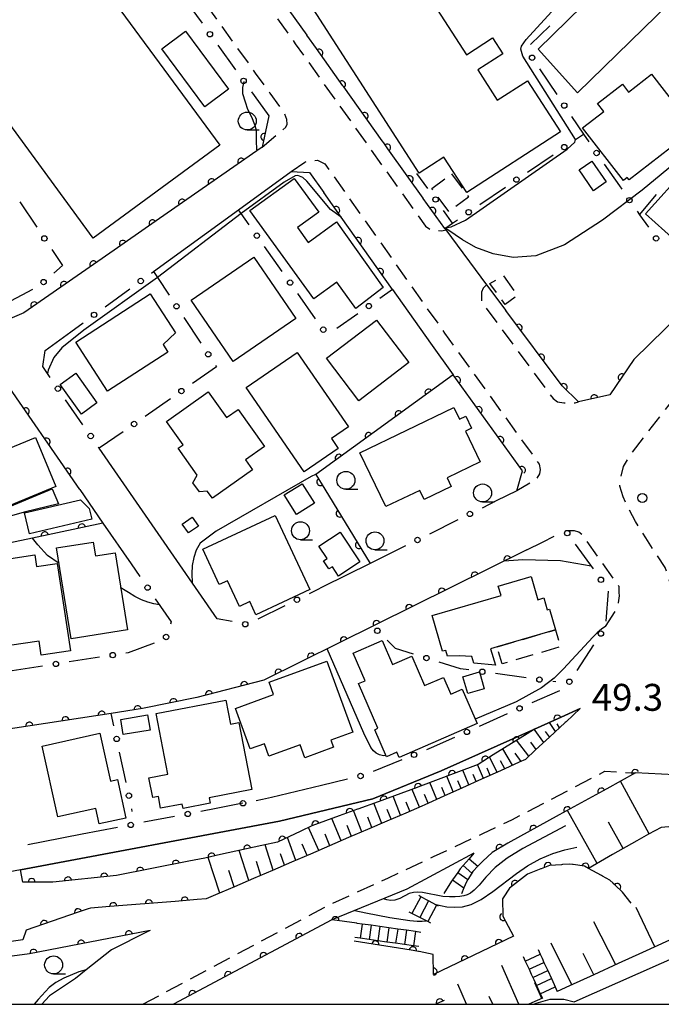
# Model space of a CAD drawing. Extents: x -10000 to -8000, y 97499 to 99000.
# Drawn here: x -8529 to -8439, y 97500 to 97637 of the extents above; entities that cross this region are included whole.
import ezdxf

# ---------------------------------------------------------------- set-up
doc = ezdxf.new("R2010")
doc.units = 0
doc.linetypes.add('G', pattern=[3.75, 2.5, -1.25])
for name, color, linetype in [('2101000', 3, 'Continuous'), ('2213000', 2, 'G'), ('2214000', 3, 'Continuous'), ('2214990', 3, 'Continuous'), ('2238000', 2, 'Continuous'), ('3001000', 3, 'Continuous'), ('3002000', 6, 'Continuous'), ('3003000', 2, 'G'), ('6101110', 2, 'Continuous'), ('6101990', 2, 'Continuous'), ('6110000', 4, 'Continuous'), ('6110110', 4, 'Continuous'), ('6110120', 2, 'Continuous'), ('6130000', 4, 'Continuous'), ('6130990', 4, 'Continuous'), ('6331000', 2, 'Continuous'), ('7101000', 4, 'Continuous'), ('7102000', 2, 'Continuous'), ('7312000', 4, 'Continuous'), ('999', 2, 'Continuous')]:
    doc.layers.add(name, color=color, linetype=linetype)
doc.layers.get('0').off()
doc.styles.add('ROMANS', font='romans')

# ---------------------------------------------------------------- blocks, each defined once
blk = doc.blocks.new('223800')
at = {"layer": '2238000'}
blk.add_circle((0, 0), 0.25, dxfattribs=at)
blk = doc.blocks.new('633100')
at = {"layer": '6331000'}
blk.add_lwpolyline([(0, -0.5), (0.67, -0.5)], dxfattribs=at)
blk.add_circle((0, 0), 0.5, dxfattribs=at)
blk = doc.blocks.new('M07')
blk.add_arc((0, 0), 0.5, 180, 0)

msp = doc.modelspace()

# ---------------------------------------------------------------- linework, layer by layer
at = {"layer": '2101000', "flags": 128}
for points in [[(-8472.28, 97680.64), (-8475.23, 97680.55), (-8475.92, 97680.06), (-8486.17, 97672.85), (-8500.72, 97662.61), (-8505.73, 97659.08), (-8493.61, 97642.11), (-8488.6, 97635.09)], [(-8443.05, 97589.89), (-8434.21, 97598.54), (-8433.58, 97599.16), (-8425.46, 97609.69), (-8417.46, 97619.28), (-8417.13, 97619.68), (-8416.51, 97620.32), (-8416.87, 97622.98), (-8438.43, 97645.42), (-8441.8, 97648.93)], [(-8469.39, 97608.17), (-8472.38, 97612.36), (-8472.4, 97612.39), (-8477.08, 97618.95), (-8477.21, 97619.13), (-8477.9, 97620.11), (-8478.09, 97620.37), (-8483.47, 97627.9), (-8483.58, 97628.05), (-8487.27, 97633.23), (-8488.6, 97635.09)], [(-8493.91, 97623.86), (-8494.82, 97619.5), (-8495.55, 97618.99), (-8510.2, 97608.8), (-8515.45, 97605.15), (-8527.44, 97596.81), (-8528.01, 97596.41), (-8531.2, 97595.03), (-8536.93, 97592.54), (-8552.54, 97585.77), (-8552.59, 97585.75), (-8558.8, 97583.05), (-8561.07, 97582.07), (-8561.47, 97581.92), (-8561.59, 97581.87), (-8562.49, 97581.53), (-8566.73, 97580.72), (-8580.02, 97578.2), (-8582.42, 97578), (-8587.17, 97578.49), (-8591.48, 97579.37)], [(-8509.96, 97602.15), (-8498.12, 97610.77), (-8490.79, 97616.1), (-8488.23, 97615.98), (-8486.25, 97613.17)], [(-8476.69, 97599.65), (-8483.84, 97609.76), (-8486.25, 97613.17)], [(-8469.39, 97608.17), (-8469.25, 97607.98), (-8463.56, 97600.32), (-8460.89, 97596.71)], [(-8476.69, 97599.65), (-8471.39, 97592.15), (-8468.23, 97587.76)], [(-8443.05, 97589.89), (-8446.37, 97584.95), (-8450.78, 97583.98), (-8453.03, 97586.23), (-8460.89, 97596.71)], [(-8525.06, 97591.16), (-8521.48, 97593.76)], [(-8520.25, 97571.76), (-8531.38, 97587.87), (-8547.08, 97581.05)], [(-8459.33, 97571.6), (-8458.57, 97574.36), (-8468.23, 97587.76)], [(-8501.11, 97553.76), (-8517.53, 97577.51)], [(-8520.25, 97571.76), (-8517.02, 97567.1), (-8513.07, 97561.39)], [(-8459.33, 97571.6), (-8462.22, 97570.17)], [(-8457.97, 97563.35), (-8455.79, 97564.43)], [(-8457.97, 97563.35), (-8479.03, 97552.91), (-8494.59, 97545.19), (-8503.95, 97542.78), (-8511.51, 97541.22), (-8515.87, 97540.56), (-8554.66, 97534.66), (-8559.98, 97533.86), (-8562.47, 97533.71), (-8561.93, 97515.48)], [(-8479.78, 97561.47), (-8486.39, 97558.19)], [(-8456.87, 97538.38), (-8453.19, 97540.04), (-8450.51, 97541.24), (-8452.49, 97539.4), (-8452.63, 97539.27), (-8454.79, 97537.26), (-8456.73, 97535.46), (-8458.15, 97534.14), (-8459.01, 97533.75), (-8461.64, 97532.56), (-8464.27, 97531.38), (-8466.91, 97530.19), (-8469.54, 97529), (-8472.17, 97527.82), (-8472.6, 97527.62), (-8474.82, 97526.67), (-8477.47, 97525.52), (-8480.13, 97524.38), (-8482.78, 97523.24), (-8485.43, 97522.09), (-8488.08, 97520.95), (-8490.74, 97519.81), (-8493.39, 97518.67), (-8496.04, 97517.52), (-8498.69, 97516.38), (-8501.35, 97515.24), (-8502.62, 97514.69), (-8503.9, 97514.59), (-8506.94, 97514.35), (-8509.98, 97514.11), (-8513.02, 97513.87), (-8516.06, 97513.63), (-8518.74, 97513.42), (-8519.08, 97513.3), (-8520.46, 97512.83), (-8527.7, 97510.33), (-8528.19, 97509.01), (-8541.95, 97507.01)], [(-8456.87, 97538.38), (-8469.9, 97532.53), (-8479.41, 97528.64), (-8492.42, 97525.52), (-8528.48, 97518.77), (-8542.02, 97516.23), (-8556.92, 97513.44), (-8560.72, 97512.72), (-8561.97, 97512.49), (-8562.1, 97512.47), (-8563.22, 97512.26), (-8565.43, 97511.84)], [(-8435.57, 97531.91), (-8442.81, 97532.25), (-8446.8, 97530.06), (-8453.43, 97526.41), (-8460.6, 97522.47), (-8462.78, 97521.18), (-8464.1, 97519.97)], [(-8486.58, 97530.52), (-8493.54, 97528.85)], [(-8497.5, 97528.03), (-8501.22, 97527.31)], [(-8519.89, 97523.71), (-8525.35, 97522.66)], [(-8465.32, 97521.05), (-8474.68, 97516.03), (-8485.14, 97511.79), (-8507.18, 97500)], [(-8510.45, 97510.31), (-8527.26, 97507.05), (-8529.65, 97506.73)], [(-8510.45, 97510.31), (-8510.75, 97510.14), (-8515.8, 97507.59), (-8519.34, 97504.81), (-8520.84, 97503.62), (-8524.47, 97501.18), (-8525.52, 97500)]]:
    msp.add_lwpolyline(points, dxfattribs=at)
at = {"layer": '2213000', "flags": 128}
for points in [[(-8494.82, 97619.5), (-8491.52, 97622.27), (-8491.33, 97622.71), (-8491.38, 97623.35), (-8491.77, 97624.31), (-8493.71, 97627.01), (-8495.74, 97629.83), (-8513.11, 97653.94), (-8566.39, 97729.35), (-8566.59, 97729.64), (-8566.89, 97729.92), (-8567.63, 97730.51), (-8568.8, 97730.56), (-8569.69, 97730.51), (-8570.93, 97729.61)], [(-8505.73, 97659.08), (-8506.36, 97658.17), (-8506.46, 97657.29), (-8506.28, 97656.41), (-8490.21, 97633.91), (-8472.05, 97608.46), (-8471.44, 97608.07), (-8470.46, 97607.87), (-8469.78, 97607.83), (-8469.25, 97607.98)], [(-8490.79, 97616.1), (-8488.88, 97617.42), (-8488.44, 97617.62), (-8487.11, 97617.67), (-8486.09, 97617.18), (-8485.29, 97616.04), (-8469.41, 97593.57), (-8457.05, 97576.42), (-8456.26, 97575.31), (-8456.11, 97574.57), (-8456.21, 97573.94), (-8456.65, 97573.15), (-8459.33, 97571.6)], [(-8463.56, 97600.32), (-8464.05, 97599.84), (-8464.29, 97599.26), (-8464.29, 97598.77), (-8464.28, 97597.93), (-8454.88, 97585.25), (-8454.3, 97584.46), (-8453.66, 97583.98), (-8452.78, 97583.83), (-8451.22, 97583.83), (-8450.78, 97583.98)], [(-8427.61, 97541.37), (-8428.32, 97541.52), (-8428.88, 97541.83), (-8429.55, 97542.63), (-8432.51, 97546.57), (-8435.43, 97550.99), (-8438.67, 97560.88), (-8441.38, 97565.01), (-8442.81, 97567.33), (-8443.97, 97569.47), (-8444.54, 97570.74), (-8445, 97572.24), (-8444.96, 97573.15), (-8444.48, 97574.97), (-8443.46, 97576.71), (-8430.05, 97594)], [(-8446.99, 97552.65), (-8445.52, 97554.98), (-8445.17, 97555.99), (-8445.05, 97556.93), (-8445.08, 97557.43), (-8445.1, 97557.82), (-8445.11, 97558.23), (-8450.17, 97565.39), (-8450.73, 97565.81), (-8451.31, 97565.99), (-8451.9, 97566.01), (-8452.57, 97566.03)], [(-8511.44, 97500), (-8485.51, 97513.86), (-8477.22, 97517.64), (-8470.95, 97520.59), (-8464.1, 97523.81), (-8460.04, 97525.73), (-8448.72, 97531.63), (-8447.08, 97532.48), (-8442.93, 97532.26), (-8442.81, 97532.25)]]:
    msp.add_lwpolyline(points, dxfattribs=at)
at = {"layer": '2214000', "flags": 128}
for points in [[(-8465.32, 97521.05), (-8465.98, 97520.29), (-8466.81, 97519.35), (-8467.23, 97518.88), (-8467.58, 97518.38), (-8468.31, 97517.36), (-8468.44, 97517.18), (-8469.54, 97515.47)], [(-8464.1, 97519.97), (-8464.79, 97519.25), (-8465.47, 97518.53), (-8465.61, 97518.3), (-8466.18, 97517.38), (-8466.38, 97517.06), (-8466.71, 97516.22), (-8467.04, 97515.38)], [(-8470.26, 97513.67), (-8470.53, 97513.82), (-8471.64, 97514.41), (-8472.74, 97515), (-8473.01, 97515.15)], [(-8471.32, 97511.3), (-8471.76, 97511.53), (-8472.87, 97512.1), (-8473.98, 97512.67), (-8474.33, 97512.85)], [(-8472.71, 97510.03), (-8473.47, 97510.14), (-8474.71, 97510.32), (-8475.95, 97510.49), (-8477.19, 97510.67), (-8478.42, 97510.84), (-8479.66, 97511.01), (-8480.9, 97511.19), (-8481.57, 97511.28), (-8481.66, 97511.3)], [(-8472.99, 97508.05), (-8473.75, 97508.16), (-8474.99, 97508.34), (-8476.23, 97508.51), (-8477.46, 97508.68), (-8478.7, 97508.86), (-8479.94, 97509.03), (-8481.18, 97509.21), (-8481.94, 97509.32)], [(-8458.47, 97506.66), (-8458.18, 97506.02), (-8457.86, 97505.35), (-8457.65, 97504.89), (-8457.33, 97504.2), (-8457.13, 97503.75), (-8456.99, 97503.45), (-8456.6, 97502.62), (-8456.08, 97501.48), (-8455.79, 97500.85)], [(-8456.39, 97507.62), (-8456.1, 97506.98), (-8455.84, 97506.43), (-8455.57, 97505.85), (-8455.05, 97504.71), (-8454.53, 97503.58), (-8454.49, 97503.5), (-8454, 97502.44), (-8453.71, 97501.8)]]:
    msp.add_lwpolyline(points, dxfattribs=at)
at = {"layer": '2214990', "flags": 128}
for points in [[(-8465.98, 97520.29), (-8464.79, 97519.25)], [(-8466.81, 97519.35), (-8465.61, 97518.3)], [(-8467.58, 97518.38), (-8466.18, 97517.38)], [(-8468.31, 97517.36), (-8466.71, 97516.22)], [(-8472.74, 97515), (-8473.98, 97512.67)], [(-8471.64, 97514.41), (-8472.87, 97512.1), (-8472.88, 97512.08)], [(-8470.53, 97513.82), (-8471.76, 97511.53)], [(-8480.9, 97511.19), (-8481.18, 97509.21)], [(-8479.66, 97511.01), (-8479.94, 97509.03)], [(-8478.42, 97510.84), (-8478.7, 97508.86)], [(-8477.19, 97510.67), (-8477.46, 97508.68)], [(-8475.95, 97510.49), (-8476.23, 97508.51)], [(-8474.71, 97510.32), (-8474.99, 97508.34)], [(-8473.47, 97510.14), (-8473.75, 97508.16)], [(-8458.18, 97506.02), (-8456.1, 97506.98)], [(-8457.65, 97504.89), (-8455.57, 97505.85)], [(-8457.13, 97503.75), (-8455.05, 97504.71)], [(-8456.6, 97502.62), (-8454.53, 97503.58)], [(-8456.08, 97501.48), (-8454, 97502.44)]]:
    msp.add_lwpolyline(points, dxfattribs=at)
at = {"layer": '3001000', "flags": 128}
for points in [[(-8521.01, 97647.39), (-8500.74, 97619.76), (-8518.36, 97606.83), (-8538.63, 97634.46), (-8531.41, 97639.75), (-8528.02, 97642.25)], [(-8436.2, 97641.44), (-8450.91, 97627.09), (-8456.39, 97633.18), (-8441.96, 97647.27)], [(-8505.51, 97635.67), (-8499.52, 97627.58), (-8502.83, 97625.13), (-8508.82, 97633.22)], [(-8435.07, 97621.64), (-8443.7, 97614.94), (-8443.96, 97615.27), (-8444.49, 97614.86), (-8450.19, 97622.19), (-8447.25, 97624.48), (-8448.1, 97625.57), (-8444.65, 97628.26), (-8443.81, 97627.18), (-8440.61, 97629.66), (-8434.98, 97622.41), (-8435.41, 97622.08)], [(-8448.9, 97617.56), (-8446.9, 97614.66), (-8448.68, 97613.43), (-8450.68, 97616.33)], [(-8429.06, 97610.42), (-8434.68, 97604.14), (-8441.41, 97610.18), (-8435.81, 97616.44), (-8435.5, 97616.16), (-8435.2, 97616.49), (-8432.66, 97614.22), (-8432.95, 97613.91)], [(-8487.63, 97598.37), (-8496.54, 97610.67), (-8490.36, 97615.15), (-8486.93, 97610.43), (-8489.9, 97608.28), (-8488.41, 97606.22), (-8484.45, 97609.1), (-8477.95, 97599.92), (-8481.76, 97597.01), (-8484.42, 97600.69)], [(-8495.98, 97604.17), (-8490.12, 97595.6), (-8498.87, 97589.61), (-8504.73, 97598.18)], [(-8507.95, 97590.9), (-8516.36, 97585.46), (-8520.8, 97592.33), (-8510.43, 97599.04), (-8506.92, 97593.61), (-8508.64, 97591.98)], [(-8485.86, 97590.06), (-8478.91, 97595.39), (-8474.39, 97589.48), (-8481.34, 97584.15)], [(-8488.98, 97574.24), (-8497.05, 97585.99), (-8489.93, 97590.88), (-8482.81, 97580.49), (-8485.18, 97578.86), (-8484.24, 97577.5)], [(-8520.02, 97582.29), (-8522.97, 97586.43), (-8520.79, 97587.99), (-8517.84, 97583.85)], [(-8508.15, 97581.25), (-8502.33, 97585.37), (-8499.8, 97581.79), (-8498.17, 97582.94), (-8494.52, 97577.78), (-8497.16, 97575.91), (-8496.18, 97574.52), (-8501.77, 97570.57), (-8502.47, 97571.56), (-8503.58, 97571.44), (-8504.48, 97572.71), (-8503.89, 97573.78), (-8506.53, 97577.51), (-8505.84, 97578)], [(-8546.32, 97579.19), (-8535.6, 97583.61), (-8535.45, 97583.25), (-8533.5, 97584.06), (-8530.69, 97577.26), (-8526.41, 97579.03), (-8523.58, 97572.19), (-8534.49, 97567.68), (-8535.92, 97571.12), (-8541.95, 97568.63)], [(-8481.22, 97576.89), (-8468.11, 97583.2), (-8467.33, 97581.57), (-8466.47, 97581.98), (-8465.66, 97580.3), (-8466.52, 97579.89), (-8464.46, 97575.62), (-8469.07, 97573.41), (-8468.49, 97572.2), (-8472.27, 97570.38), (-8472.88, 97571.65), (-8477.6, 97569.38)], [(-8489.25, 97572.58), (-8487.55, 97569.86), (-8490.05, 97568.29), (-8491.75, 97571.01)], [(-8523.21, 97569.75), (-8527.98, 97568.62), (-8530.06, 97568), (-8530.55, 97569.17), (-8524.09, 97571.87)], [(-8520.14, 97570.35), (-8518.92, 97569.12), (-8518.57, 97567.64), (-8527.26, 97565.59), (-8527.95, 97568.51)], [(-8503.72, 97566.67), (-8505.08, 97565.71), (-8505.95, 97566.95), (-8504.59, 97567.91)], [(-8493.02, 97568.15), (-8488.2, 97557.82), (-8495.69, 97554.32), (-8496.55, 97556.15), (-8497.99, 97555.48), (-8499.66, 97559.06), (-8500.8, 97558.53), (-8503.1, 97563.45)], [(-8483.94, 97565.82), (-8481.2, 97561.67), (-8484.18, 97559.71), (-8485.04, 97561.01), (-8485.52, 97560.7), (-8486.27, 97561.84), (-8485.79, 97562.16), (-8486.91, 97563.85)], [(-8521.45, 97550.94), (-8523.48, 97563.62), (-8518.35, 97564.45), (-8518.04, 97562.5), (-8515.33, 97562.94), (-8513.61, 97552.2)], [(-8523.4, 97561.47), (-8521.54, 97549.3), (-8525.61, 97548.67), (-8525.91, 97550.63), (-8530.05, 97550), (-8530.61, 97553.65), (-8532.29, 97553.39), (-8532, 97551.49), (-8535.72, 97550.92), (-8535.99, 97552.71), (-8537.06, 97552.54), (-8538.01, 97558.75), (-8537.24, 97558.86), (-8537.48, 97560.42), (-8534.64, 97560.85), (-8534.73, 97561.41), (-8526.52, 97562.67), (-8526.27, 97561.03)], [(-8467.39, 97548.56), (-8469.02, 97548.55), (-8469.25, 97549.34), (-8469.7, 97549.21), (-8471.16, 97554.19), (-8461.55, 97557.01), (-8461.93, 97558.31), (-8457.35, 97559.65), (-8456.4, 97556.41), (-8455.59, 97556.65), (-8455.11, 97554.99), (-8454.78, 97555.08), (-8453.94, 97552.22), (-8462.1, 97549.82), (-8463, 97549.56), (-8462.33, 97547.28), (-8465.34, 97547.57), (-8465.61, 97548.49)], [(-8464.89, 97539.13), (-8475.74, 97534.42), (-8476.06, 97535.16), (-8477.52, 97534.52), (-8479.15, 97538.28), (-8478.7, 97538.48), (-8481.4, 97544.71), (-8480.48, 97545.11), (-8482.15, 97548.95), (-8478.11, 97550.7), (-8476.66, 97547.37), (-8473.98, 97548.53), (-8472.21, 97544.44), (-8469.57, 97545.58), (-8468.55, 97543.25), (-8466.97, 97543.93)], [(-8485.83, 97547.84), (-8482.21, 97537.96), (-8485.25, 97536.84), (-8484.88, 97535.84), (-8488.89, 97534.37), (-8489.55, 97536.18), (-8493.88, 97534.59), (-8494.52, 97536.33), (-8496.49, 97535.61), (-8498.54, 97541.23), (-8493.24, 97543.17), (-8493.87, 97544.9)], [(-8466.86, 97545.65), (-8464.57, 97546.33), (-8463.88, 97544), (-8466.17, 97543.32)], [(-8496.25, 97529.96), (-8502.23, 97528.8), (-8502.08, 97528.03), (-8505.84, 97527.3), (-8505.96, 97527.91), (-8508.98, 97527.33), (-8509.29, 97528.96), (-8510.06, 97528.81), (-8510.6, 97531.56), (-8507.95, 97532.07), (-8509.59, 97540.53), (-8499.87, 97542.41), (-8499.22, 97539.05), (-8498.06, 97539.27)], [(-8510.43, 97538.22), (-8514.17, 97537.6), (-8514.53, 97539.72), (-8510.78, 97540.34)], [(-8523.3, 97526.14), (-8525.48, 97536.01), (-8517.45, 97537.78), (-8515.97, 97531.1), (-8515, 97531.32), (-8513.81, 97525.96), (-8517.54, 97525.14), (-8518.02, 97527.31)]]:
    msp.add_lwpolyline(points, close=True, dxfattribs=at)
at = {"layer": '3002000', "flags": 128}
msp.add_lwpolyline([(-8472.94, 97615.86), (-8488.15, 97639.41), (-8475.98, 97647.28), (-8466.36, 97632.38), (-8462.74, 97634.72), (-8461.32, 97632.51), (-8464.8, 97630.26), (-8462.08, 97626.04), (-8457.87, 97628.76), (-8453.26, 97621.63), (-8466.33, 97613.18), (-8469.5, 97618.08)], close=True, dxfattribs=at)
msp.add_lwpolyline([(-8456.96, 97500), (-8456.64, 97500.16), (-8454.69, 97500.71), (-8452.81, 97500.72), (-8451.38, 97500.34), (-8418.09, 97515.09), (-8380.3, 97510.22), (-8380.84, 97506.03), (-8376.79, 97505.5), (-8377.02, 97503.7), (-8374.41, 97503.36), (-8374.84, 97500)], dxfattribs=at)
at = {"layer": '3003000', "flags": 128}
for points in [[(-8468.47, 97615.77), (-8466.06, 97612.54), (-8468.8, 97610.49), (-8471.21, 97613.72)], [(-8461.21, 97601.56), (-8459.27, 97598.81), (-8460.96, 97597.58), (-8463.09, 97600.49)], [(-8462.1, 97549.82), (-8453.94, 97552.22), (-8453.25, 97549.85), (-8461.41, 97547.45)]]:
    msp.add_lwpolyline(points, close=True, dxfattribs=at)
at = {"layer": '6101110', "flags": 128}
for points in [[(-8450.51, 97541.24), (-8452.49, 97539.4), (-8452.63, 97539.27), (-8454.79, 97537.26), (-8456.73, 97535.46), (-8458.15, 97534.14), (-8459.01, 97533.75), (-8461.64, 97532.56), (-8464.27, 97531.38), (-8466.91, 97530.19), (-8469.54, 97529), (-8472.17, 97527.82), (-8472.6, 97527.62), (-8474.82, 97526.67), (-8477.47, 97525.52), (-8480.13, 97524.38), (-8482.78, 97523.24), (-8485.43, 97522.09), (-8488.08, 97520.95), (-8490.74, 97519.81), (-8493.39, 97518.67), (-8496.04, 97517.52), (-8498.69, 97516.38), (-8501.35, 97515.24), (-8502.62, 97514.69)], [(-8437.68, 97524.78), (-8439.24, 97524.64), (-8441.01, 97523.73), (-8442.65, 97522.8), (-8446.01, 97520.87), (-8449.38, 97518.94)], [(-8438.08, 97508.94), (-8441.83, 97507.22), (-8445.23, 97505.67), (-8448.62, 97504.12), (-8452.01, 97502.58), (-8453.71, 97501.8)], [(-8455.79, 97500.85), (-8456.52, 97500.52), (-8457.66, 97500)]]:
    msp.add_lwpolyline(points, dxfattribs=at)
at = {"layer": '6101990', "flags": 128}
for points in [[(-8455.61, 97536.5), (-8456.94, 97538.34)], [(-8453.95, 97538.04), (-8454.81, 97539.31)], [(-8453.39, 97538.56), (-8453.75, 97539.1)], [(-8457.67, 97534.59), (-8459.38, 97536.81)], [(-8454.78, 97537.27), (-8455.34, 97538.04)], [(-8459.97, 97533.32), (-8461.29, 97535.62)], [(-8456.64, 97535.54), (-8457.42, 97536.55)], [(-8462.11, 97532.35), (-8463.16, 97534.45)], [(-8458.76, 97533.86), (-8459.57, 97535.02)], [(-8466.04, 97530.58), (-8466.89, 97532.63)], [(-8464.01, 97531.49), (-8464.84, 97533.42)], [(-8463.06, 97531.92), (-8463.5, 97532.94)], [(-8461.04, 97532.83), (-8461.64, 97533.93)], [(-8468.2, 97529.61), (-8469.1, 97531.79)], [(-8465.03, 97531.04), (-8465.44, 97532.03)], [(-8472.93, 97527.48), (-8473.94, 97529.96)], [(-8470.49, 97528.57), (-8471.45, 97530.9)], [(-8469.34, 97529.09), (-8469.81, 97530.22)], [(-8467.12, 97530.1), (-8467.56, 97531.15)], [(-8440.92, 97523.78), (-8444.89, 97531.11)], [(-8475.54, 97526.36), (-8476.59, 97529)], [(-8471.71, 97528.03), (-8472.2, 97529.23)], [(-8478.15, 97525.23), (-8479.26, 97528.03)], [(-8476.85, 97525.79), (-8477.39, 97527.15)], [(-8474.24, 97526.92), (-8474.75, 97528.2)], [(-8483.84, 97522.78), (-8485.1, 97525.9)], [(-8480.92, 97524.04), (-8482.09, 97527)], [(-8479.53, 97524.64), (-8480.1, 97526.07)], [(-8448.15, 97519.64), (-8452.31, 97527.03)], [(-8486.93, 97521.45), (-8488.37, 97524.66)], [(-8482.38, 97523.41), (-8482.98, 97524.93)], [(-8444.54, 97521.72), (-8446.6, 97525.38)], [(-8490.16, 97520.06), (-8491.31, 97523.27)], [(-8485.38, 97522.11), (-8486.06, 97523.71)], [(-8493.3, 97518.71), (-8494.43, 97522.23)], [(-8488.54, 97520.75), (-8489.26, 97522.33)], [(-8500.74, 97515.5), (-8502.33, 97520.49)], [(-8496.69, 97517.24), (-8498.05, 97521.44)], [(-8491.73, 97519.38), (-8492.27, 97520.99)], [(-8495, 97517.97), (-8495.62, 97519.9)], [(-8498.72, 97516.37), (-8499.46, 97518.67)], [(-8440.11, 97508.01), (-8442.74, 97513.5)], [(-8445.56, 97505.52), (-8448.6, 97511.51)], [(-8451.68, 97502.73), (-8454.57, 97508.54)], [(-8448.62, 97504.12), (-8450.09, 97507.08)], [(-8459.05, 97500), (-8461.43, 97505.41)], [(-8466.35, 97500), (-8467.59, 97502.81)], [(-8455.87, 97500.81), (-8456.83, 97503)], [(-8462.7, 97500), (-8463.18, 97501.1)]]:
    msp.add_lwpolyline(points, dxfattribs=at)
at = {"layer": '6110000', "flags": 128}
for points in [[(-8469.39, 97608.17), (-8472.38, 97612.36), (-8472.4, 97612.39), (-8477.08, 97618.95), (-8477.21, 97619.13), (-8477.9, 97620.11), (-8478.09, 97620.37), (-8483.47, 97627.9), (-8483.58, 97628.05), (-8487.27, 97633.23), (-8488.6, 97635.09)], [(-8493.91, 97623.86), (-8494.82, 97619.5), (-8495.55, 97618.99), (-8510.2, 97608.8), (-8515.45, 97605.15), (-8527.44, 97596.81), (-8528.01, 97596.41), (-8531.2, 97595.03), (-8536.93, 97592.54), (-8552.54, 97585.77), (-8552.59, 97585.75), (-8558.8, 97583.05), (-8561.07, 97582.07), (-8561.47, 97581.92), (-8561.59, 97581.87), (-8562.49, 97581.53), (-8566.73, 97580.72), (-8580.02, 97578.2), (-8582.42, 97578), (-8587.17, 97578.49), (-8591.48, 97579.37)], [(-8476.69, 97599.65), (-8483.84, 97609.76), (-8486.25, 97613.17)], [(-8443.05, 97589.89), (-8446.37, 97584.95), (-8450.78, 97583.98), (-8453.03, 97586.23), (-8460.89, 97596.71)], [(-8520.25, 97571.76), (-8531.38, 97587.87), (-8547.08, 97581.05)], [(-8459.33, 97571.6), (-8458.57, 97574.36), (-8468.23, 97587.76), (-8487.34, 97573.86), (-8486.12, 97571.84), (-8479.78, 97561.47)], [(-8517.02, 97567.1), (-8526.84, 97565), (-8544.42, 97561.25), (-8557.71, 97558.41), (-8560.71, 97575.25)], [(-8457.97, 97563.35), (-8479.03, 97552.91), (-8494.59, 97545.19), (-8503.95, 97542.78), (-8511.51, 97541.22), (-8515.87, 97540.56), (-8554.66, 97534.66), (-8559.98, 97533.86), (-8562.47, 97533.71), (-8561.93, 97515.48)], [(-8450.51, 97541.24), (-8453.19, 97540.04), (-8456.87, 97538.38)], [(-8402.1, 97530.31), (-8402.72, 97530.34), (-8408.61, 97530.62), (-8415.08, 97530.93), (-8421.88, 97531.25), (-8428.69, 97531.58), (-8435.57, 97531.91), (-8442.81, 97532.25), (-8446.8, 97530.06), (-8453.43, 97526.41), (-8460.6, 97522.47), (-8462.78, 97521.18), (-8464.1, 97519.97)], [(-8443.43, 97514.09), (-8444.61, 97515.64), (-8445.6, 97516.56), (-8445.91, 97516.85), (-8445.95, 97516.89), (-8446.38, 97517.29), (-8447.43, 97517.87), (-8447.56, 97517.94), (-8449.38, 97518.94), (-8449.94, 97519.25), (-8451.51, 97519.47), (-8451.59, 97519.48), (-8452.01, 97519.54), (-8452.99, 97519.47), (-8453.12, 97519.46), (-8454.82, 97519.34), (-8455.97, 97518.89), (-8455.99, 97518.88), (-8457.85, 97518.15), (-8460.36, 97516.2), (-8461.23, 97514.86), (-8461.34, 97514.7), (-8461.3, 97512.29), (-8459.81, 97509.5), (-8470.96, 97504.14), (-8471.01, 97506.95), (-8472.96, 97507.35), (-8473.05, 97507.37), (-8473.79, 97507.52), (-8474.94, 97507.7), (-8482.01, 97508.82)], [(-8528.48, 97518.77), (-8542.02, 97516.23), (-8556.92, 97513.44), (-8560.72, 97512.72), (-8561.97, 97512.49), (-8562.1, 97512.47), (-8563.22, 97512.26), (-8565.43, 97511.84)], [(-8502.62, 97514.69), (-8503.9, 97514.59), (-8506.94, 97514.35), (-8509.98, 97514.11), (-8513.02, 97513.87), (-8516.06, 97513.63), (-8518.74, 97513.42), (-8519.08, 97513.3), (-8520.46, 97512.83), (-8527.7, 97510.33), (-8528.19, 97509.01), (-8541.95, 97507.01), (-8542, 97507)], [(-8481.66, 97511.3), (-8485.08, 97511.78), (-8485.14, 97511.79), (-8507.18, 97500)], [(-8510.45, 97510.31), (-8527.26, 97507.05), (-8529.65, 97506.73)], [(-8469.47, 97500.53), (-8469.79, 97500.39), (-8470.67, 97500)]]:
    msp.add_lwpolyline(points, dxfattribs=at)
at = {"layer": '6110110', "flags": 128}
msp.add_lwpolyline([(-8456.87, 97538.38), (-8457.93, 97537.72), (-8462.64, 97534.77), (-8464.75, 97533.45), (-8467.85, 97532.27), (-8473.15, 97530.25), (-8473.25, 97530.21), (-8478.65, 97528.25), (-8481.48, 97527.22), (-8481.53, 97527.2), (-8484.09, 97526.27), (-8487.92, 97524.87), (-8489.46, 97524.15), (-8492.71, 97522.61), (-8494.88, 97522.13), (-8500.63, 97520.87), (-8502.83, 97520.38), (-8505.03, 97519.94), (-8515.12, 97517.94), (-8524.01, 97517.04), (-8528.17, 97517.03), (-8528.48, 97518.77)], dxfattribs=at)
at = {"layer": '6110120', "flags": 128}
msp.add_lwpolyline([(-8528.48, 97518.77), (-8492.42, 97525.52), (-8479.41, 97528.64), (-8469.9, 97532.53), (-8456.87, 97538.38)], dxfattribs=at)
at = {"layer": '6130000'}
for points in [[(-8505.7, 97640.22), (-8503.2, 97636.76)], [(-8454.73, 97636.43), (-8457.43, 97633.82)], [(-8501.01, 97633.72), (-8498.52, 97630.26)], [(-8456.17, 97630.4), (-8453.79, 97626.86)], [(-8496.33, 97627.22), (-8495.34, 97625.84), (-8493.91, 97623.86)], [(-8451.71, 97623.75), (-8450.07, 97621.31), (-8449.31, 97620.22)], [(-8451.19, 97620.56), (-8451.18, 97620.56), (-8450.07, 97621.31)], [(-8457.85, 97616.02), (-8454.28, 97618.45)], [(-8447.17, 97617.14), (-8445.04, 97614.09), (-8444.73, 97613.64)], [(-8471.76, 97613.73), (-8473.26, 97615.83)], [(-8464.51, 97611.49), (-8460.94, 97613.91)], [(-8442.59, 97610.57), (-8442.25, 97610.08), (-8439.91, 97612.91)], [(-8528.57, 97611.89), (-8526.21, 97608.33)], [(-8496.65, 97608.69), (-8497.76, 97610.26), (-8498.12, 97610.77)], [(-8468.32, 97608.9), (-8468.33, 97608.92), (-8469.58, 97610.68)], [(-8442.25, 97610.08), (-8441.02, 97608.32)], [(-8469.39, 97608.17), (-8468.32, 97608.9), (-8467.61, 97609.38)], [(-8492.02, 97602.14), (-8494.49, 97605.63)], [(-8524.13, 97605.21), (-8522.66, 97603), (-8523.87, 97601.93)], [(-8510.24, 97601.95), (-8509.96, 97602.15), (-8509.41, 97601.31), (-8507.8, 97598.87)], [(-8526.83, 97599.64), (-8530.6, 97597.65)], [(-8516.72, 97597.22), (-8513.27, 97599.74)], [(-8487.39, 97595.58), (-8489.86, 97599.08)], [(-8476.69, 97599.65), (-8478.44, 97598.42)], [(-8505.73, 97595.74), (-8503.37, 97592.18)], [(-8481.51, 97596.26), (-8484.44, 97594.2)], [(-8521.48, 97593.76), (-8519.75, 97595.02)], [(-8524.35, 97587.37), (-8524.75, 97587.95), (-8525.4, 97588.9), (-8525.06, 97591.16)], [(-8501.31, 97589.05), (-8501.2, 97588.89), (-8504.55, 97586.56)], [(-8519.79, 97580.77), (-8522.22, 97584.29)], [(-8507.62, 97584.41), (-8511.13, 97581.97)], [(-8514.2, 97579.83), (-8517.53, 97577.51), (-8517.66, 97577.69)], [(-8462.22, 97570.17), (-8464.2, 97569.19)], [(-8467.56, 97567.53), (-8471.52, 97565.56)], [(-8455.79, 97564.43), (-8454.15, 97565.25)], [(-8451.23, 97564.17), (-8448.73, 97560.7)], [(-8474.87, 97563.9), (-8479.78, 97561.47)], [(-8513.07, 97561.39), (-8511.85, 97559.63)], [(-8486.39, 97558.19), (-8487.28, 97557.74), (-8488.3, 97557.24)], [(-8446.64, 97557.59), (-8446.94, 97553.42)], [(-8509.73, 97556.55), (-8507.49, 97553.31), (-8507.6, 97552.98)], [(-8491.66, 97555.57), (-8495.44, 97553.7)], [(-8499.02, 97553.35), (-8501.11, 97553.76)], [(-8473.73, 97548.83), (-8476.24, 97549.62), (-8477.43, 97550.77)], [(-8509.86, 97550.34), (-8513.51, 97549.01), (-8513.8, 97548.97)], [(-8448.65, 97550.12), (-8451, 97546.54)], [(-8517.5, 97548.39), (-8521.72, 97547.74)], [(-8466.02, 97546.61), (-8467.19, 97546.77), (-8470.16, 97547.7)], [(-8525.43, 97547.16), (-8529.65, 97546.51)], [(-8458.06, 97545.52), (-8462.31, 97546.1)], [(-8453.9, 97544.95), (-8454.35, 97545.01)], [(-8453.42, 97543.72), (-8457.26, 97542.01)], [(-8515.5, 97538.83), (-8515.87, 97540.56)], [(-8460.68, 97540.48), (-8464.59, 97538.74)], [(-8468.01, 97537.21), (-8471.28, 97535.75), (-8471.93, 97535.49)], [(-8513.79, 97530.92), (-8514.71, 97535.17)], [(-8475.39, 97534.07), (-8479.35, 97532.45)], [(-8482.94, 97531.39), (-8486.58, 97530.52)], [(-8493.54, 97528.85), (-8494.79, 97528.55), (-8495.66, 97528.38)], [(-8512.92, 97526.88), (-8513, 97527.26)], [(-8501.22, 97527.31), (-8503.35, 97526.9)], [(-8507.03, 97526.19), (-8511.3, 97525.37)], [(-8514.98, 97524.66), (-8519.89, 97523.71)], [(-8525.35, 97522.66), (-8527.48, 97522.25)]]:
    msp.add_lwpolyline(points, dxfattribs=at)
at = {"layer": '6130990'}
for centre in [(-8502.11, 97635.24), (-8457.22, 97631.96), (-8497.42, 97628.74), (-8452.75, 97625.3), (-8452.74, 97619.5), (-8448.24, 97618.68), (-8459.4, 97614.97), (-8470.67, 97612.2), (-8443.66, 97612.11), (-8466.06, 97610.43), (-8525.17, 97606.77), (-8495.57, 97607.16), (-8439.95, 97606.78), (-8511.75, 97600.84), (-8525.28, 97600.69), (-8490.94, 97600.61), (-8506.76, 97597.31), (-8479.97, 97597.34), (-8518.24, 97596.12), (-8486.31, 97594.05), (-8502.34, 97590.62), (-8523.28, 97585.83), (-8506.08, 97585.49), (-8512.67, 97580.9), (-8518.72, 97579.23), (-8465.88, 97568.36), (-8452.33, 97565.69), (-8473.19, 97564.73), (-8447.63, 97559.18), (-8510.79, 97558.09), (-8489.98, 97556.4), (-8497.18, 97552.99), (-8478.78, 97552.07), (-8447.63, 97551.68), (-8508.21, 97551.21), (-8515.64, 97548.68), (-8523.57, 97547.45), (-8471.94, 97548.27), (-8464.16, 97546.36), (-8456.2, 97545.27), (-8452.03, 97544.97), (-8458.97, 97541.25), (-8466.3, 97537.97), (-8515.1, 97537), (-8473.66, 97534.78), (-8481.12, 97531.83), (-8513.39, 97529.09), (-8497.5, 97528.03), (-8505.19, 97526.54), (-8513.14, 97525.01)]:
    msp.add_circle(centre, 0.375, dxfattribs=at)
at = {"layer": '7101000', "flags": 128}
for points in [[(-8469.31, 97608.23), (-8468.5, 97608.4), (-8466.49, 97609.3), (-8452.32, 97619.2), (-8451.28, 97620.2), (-8451.18, 97620.56), (-8458.51, 97632.2), (-8458.8, 97633.14), (-8458.7, 97633.59), (-8458.07, 97634.52), (-8453.52, 97639.49), (-8445.23, 97647.82), (-8444.3, 97648.56), (-8443.81, 97648.75), (-8443.36, 97648.76), (-8442.84, 97648.62), (-8442.37, 97648.37), (-8442.18, 97648.27), (-8438.43, 97645.42)], [(-8495.55, 97619.11), (-8495.61, 97620.42), (-8495.61, 97621.03), (-8495.61, 97621.87), (-8495.83, 97622.63), (-8496.29, 97623.66), (-8496.83, 97624.73), (-8497.17, 97625.75), (-8497.51, 97626.94), (-8497.51, 97627.81), (-8497.35, 97628.64)], [(-8519.34, 97504.81), (-8520.35, 97504.55), (-8522.47, 97503.64), (-8523.59, 97503.02), (-8524.51, 97502.34), (-8526.04, 97500.68), (-8526.57, 97500)]]:
    msp.add_lwpolyline(points, dxfattribs=at)
at = {"layer": '7102000', "flags": 128}
for points in [[(-8431.97, 97621.76), (-8433.94, 97620.05), (-8441.91, 97613.49), (-8447.42, 97609.3), (-8452.7, 97605.87), (-8456.68, 97604.34), (-8459.84, 97604.12), (-8462.65, 97604.61), (-8465.04, 97605.52), (-8466.91, 97606.58), (-8468.94, 97607.96), (-8469.35, 97608.2)], [(-8483.84, 97609.76), (-8485.3, 97610.81), (-8488.61, 97614.77), (-8489.15, 97615.26), (-8489.88, 97615.53), (-8490.22, 97615.5), (-8491.78, 97614.62), (-8497.76, 97610.26), (-8509.41, 97601.31), (-8519.67, 97594), (-8522.72, 97591.5), (-8523.86, 97590.17), (-8524.64, 97588.4), (-8524.75, 97587.95)], [(-8487.41, 97573.87), (-8488, 97573.58), (-8501.23, 97565.98), (-8503.48, 97564.28), (-8504.01, 97563.32), (-8504.37, 97562.28), (-8504.57, 97561.17), (-8504.62, 97560.01), (-8504.6, 97558.81)], [(-8523.13, 97561.44), (-8524.73, 97562.59), (-8526.1, 97564.05), (-8526.84, 97565)], [(-8449.01, 97561.09), (-8453.26, 97561.81), (-8458.49, 97561.98), (-8461.1, 97561.8)], [(-8509.13, 97555.68), (-8509.92, 97555.83), (-8510.75, 97556.05), (-8511.66, 97556.4), (-8512.59, 97556.86), (-8513.47, 97557.39), (-8514.14, 97557.83), (-8514.44, 97558.01), (-8514.55, 97558.06)], [(-8446.96, 97552.7), (-8447.55, 97552.28), (-8448.15, 97551.8), (-8448.76, 97551.2), (-8452.83, 97546.76), (-8454.15, 97545.47), (-8455.89, 97544.1), (-8459.42, 97542.17), (-8465.15, 97539.73)], [(-8477.6, 97534.71), (-8477.92, 97534.66), (-8478.48, 97534.76), (-8478.93, 97534.99), (-8479.31, 97535.35), (-8479.68, 97535.78), (-8480.68, 97537.8), (-8485.79, 97549.55)], [(-8452.59, 97524.87), (-8458.49, 97521.74), (-8460.68, 97520.39), (-8462.38, 97519.09), (-8463.66, 97517.74), (-8464.6, 97516.59), (-8465.29, 97515.89), (-8465.81, 97515.5), (-8466.27, 97515.25), (-8466.73, 97515.1), (-8467.29, 97515.01), (-8467.95, 97514.97), (-8468.74, 97514.97), (-8469.65, 97515.05), (-8472.49, 97515.58), (-8473.12, 97515.64), (-8473.74, 97515.6), (-8474.35, 97515.43), (-8475.65, 97514.75), (-8476.33, 97514.54), (-8476.96, 97514.47), (-8477.48, 97514.55), (-8477.93, 97514.71)], [(-8470.77, 97513.95), (-8469.97, 97513.76), (-8469.09, 97513.61), (-8468.06, 97513.53), (-8466.92, 97513.61), (-8465.72, 97513.93), (-8464.34, 97514.59), (-8462.68, 97515.71), (-8459.4, 97518.23), (-8457.85, 97519.32), (-8456.12, 97520.27), (-8454.34, 97521.01), (-8452.64, 97521.52), (-8450.99, 97521.92)], [(-8481.91, 97513.1), (-8480.39, 97512.75), (-8477.05, 97512.12), (-8474.24, 97511.7), (-8473.24, 97511.61), (-8472.54, 97511.61), (-8471.99, 97511.65)]]:
    msp.add_lwpolyline(points, dxfattribs=at)
at = {"layer": '999', "flags": 128}
msp.add_lwpolyline([(-10000, 97500), (-8000, 97500), (-8000, 99000), (-10000, 99000)], close=True, dxfattribs=at)

# ---------------------------------------------------------------- block references
at = {"layer": '2238000', "xscale": 2.5, "yscale": 2.5, "zscale": 2.5}
msp.add_blockref('223800', (-8441.86, 97570.59), dxfattribs=at)
at = {"layer": '6110000'}
for p, rotation in [((-8486.86, 97632.65), 125.4643693954266), ((-8483.71, 97628.24), 125.4643693954266), ((-8480.57, 97623.83), 125.5448748500342), ((-8494.52, 97620.92), 258.2107216817933), ((-8477.42, 97619.43), 125.1486726573241), ((-8497.74, 97617.46), 214.8210513414372), ((-8501.86, 97614.6), 214.8210513414372), ((-8474.28, 97615.02), 125.504616180241), ((-8505.98, 97611.74), 214.8210513414372), ((-8484.52, 97610.72), 125.2505632600205), ((-8471.13, 97610.61), 125.511798941182), ((-8510.1, 97608.87), 214.8210513414372), ((-8514.22, 97606.01), 214.8084981500364), ((-8481.47, 97606.41), 125.2687360030333), ((-8518.33, 97603.14), 214.8216888451516), ((-8478.42, 97602.1), 125.2687360030333), ((-8522.45, 97600.28), 214.8216888451516), ((-8526.57, 97597.42), 214.8216888451516), ((-8459.09, 97594.31), 126.8698976458124), ((-8455.98, 97590.16), 126.8698976458124), ((-8467.69, 97587.01), 125.7876648284592), ((-8444.72, 97587.4), 236.0963424867004), ((-8452.84, 97586.04), 135.0000000000001), ((-8471.65, 97585.27), 216.0309386618056), ((-8448.55, 97584.47), 192.4049400146502), ((-8464.68, 97582.83), 125.7876648284592), ((-8527.77, 97582.65), 124.6396343824129), ((-8475.82, 97582.24), 216.0309386618056), ((-8479.98, 97579.21), 216.0309386618056), ((-8461.66, 97578.65), 125.7876648284592), ((-8524.86, 97578.44), 124.6396343824129), ((-8484.15, 97576.18), 216.0309386618056), ((-8458.65, 97574.47), 125.7876648284592), ((-8521.96, 97574.23), 124.6396343824129), ((-8486.71, 97572.83), 301.130313561468), ((-8484.03, 97568.43), 301.4407387386316), ((-8519.95, 97566.47), 192.0708473081532), ((-8525.11, 97565.37), 192.0708473081532), ((-8481.34, 97564.03), 301.4407387386316), ((-8460.66, 97562.02), 206.3688335211876), ((-8465.21, 97559.76), 206.3688335211876), ((-8469.77, 97557.5), 206.3688335211876), ((-8474.32, 97555.24), 206.3688335211876), ((-8478.88, 97552.99), 206.3688335211876), ((-8483.43, 97550.73), 206.3880307943644), ((-8487.99, 97548.47), 206.3880307943644), ((-8492.54, 97546.21), 206.3880307943644), ((-8497.3, 97544.49), 194.4388169751582), ((-8502.22, 97543.22), 194.4388169751582), ((-8507.18, 97542.11), 191.6592926535066), ((-8517.19, 97540.36), 188.6484618786784), ((-8512.17, 97541.12), 188.6078623737532), ((-8522.22, 97539.59), 188.6484618786784), ((-8453.69, 97539.81), 204.2795147001745), ((-8527.25, 97538.83), 188.6484618786784), ((-8442.84, 97532.23), 208.7611583703345), ((-8447.57, 97529.64), 208.8340105553555), ((-8452.3, 97527.03), 208.8340105553555), ((-8457.03, 97524.43), 208.7893162642568), ((-8461.74, 97521.8), 210.6146328805045), ((-8455.02, 97519.26), 201.3706222692234), ((-8449.8, 97519.17), 151.0323393541753), ((-8459.61, 97516.78), 217.8433634668951), ((-8445.38, 97516.36), 137.0989059332516), ((-8505.61, 97514.45), 184.5139884578254), ((-8520.48, 97512.82), 199.0499913695587), ((-8515.58, 97513.67), 184.513988457828), ((-8510.6, 97514.06), 184.5139884580979), ((-8484.63, 97511.72), 172.0106732336704), ((-8461.24, 97512.18), 298.1044540775637), ((-8525.2, 97511.19), 199.0499913695587), ((-8513.4, 97509.74), 190.9752570047846), ((-8489.65, 97509.38), 208.1439515583427), ((-8520.04, 97508.45), 190.9752570047846), ((-8479.05, 97508.35), 170.9982448773603), ((-8473.84, 97507.53), 171.1041430306738), ((-8461.83, 97508.53), 205.6744076216221), ((-8526.68, 97507.16), 190.9752570047846), ((-8494.61, 97506.72), 208.1439515583427), ((-8466.58, 97506.24), 205.6744076216221), ((-8499.57, 97504.07), 208.1439515583427), ((-8470.97, 97504.56), 91.01939028147834), ((-8504.53, 97501.42), 208.1439515583427), ((-8470.07, 97500.27), 203.9020504109983)]:
    msp.add_blockref('M07', p, dxfattribs=dict(at, rotation=rotation))
at = {"layer": '6110110'}
for p, rotation in [((-8459.41, 97536.79), 212.0600234542421), ((-8463.72, 97534.1), 212.029785157126), ((-8468.35, 97532.08), 200.8634484333181), ((-8473.1, 97530.27), 200.8634484333181), ((-8477.87, 97528.53), 199.9490221836182), ((-8482.63, 97526.8), 199.9651341950295), ((-8487.4, 97525.06), 200.0791395844241), ((-8492.01, 97522.94), 205.3537537462689), ((-8496.91, 97521.68), 192.3598875293726), ((-8501.87, 97520.59), 192.5563802667074), ((-8511.82, 97518.59), 191.2116176009013), ((-8506.84, 97519.58), 191.2116176009013), ((-8526.94, 97517.03), 180.1377299738524), ((-8521.87, 97517.26), 185.7807772421662), ((-8516.82, 97517.77), 185.7807772421662)]:
    msp.add_blockref('M07', p, dxfattribs=dict(at, rotation=rotation))
at = {"layer": '6331000', "xscale": 2.5, "yscale": 2.5, "zscale": 2.5}
for p in [(-8496.9, 97623.14), (-8483.16, 97573.05), (-8464.12, 97571.29), (-8489.49, 97566.02), (-8479.11, 97564.62), (-8523.88, 97505.49)]:
    msp.add_blockref('633100', p, dxfattribs=at)

# ---------------------------------------------------------------- texts
at = {"layer": '7312000', "style": 'ROMANS'}
msp.add_text('49.3', height=3.75, dxfattribs=at).set_placement((-8448.91, 97540.92))

doc.saveas('drawing.dxf')
